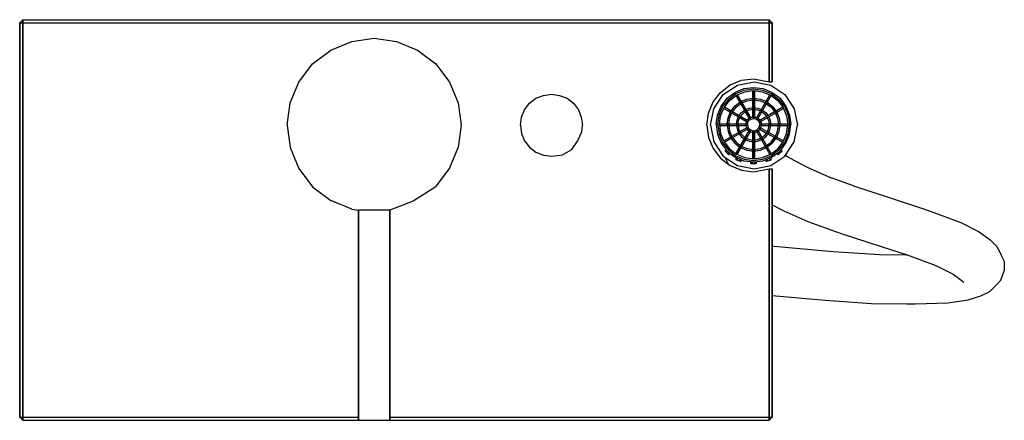
# Model space of a CAD drawing. Extents: x 0 to 317, y 0 to 129.
import ezdxf

# ---------------------------------------------------------------- set-up
doc = ezdxf.new("R2010")
doc.units = 0
doc.header["$MEASUREMENT"] = 0

msp = doc.modelspace()

# ---------------------------------------------------------------- linework, layer by layer
for p, q in [((0.19, 128), (1.19, 129)), ((0.19, 1), (0.19, 128)), ((0.19, 1), (0.19, 128)), ((0.19, 128), (0.19, 1)), ((0.19, 128), (1.19, 128)), ((0.19, 128), (0.19, 1)), ((1.19, 128), (1.19, 129)), ((1.19, 129), (241.19, 129)), ((1.19, 129), (1.19, 128)), ((1.19, 129), (241.19, 129)), ((1.19, 1), (1.19, 128)), ((1.19, 128), (241.19, 128)), ((1.19, 128), (241.19, 128)), ((1.19, 128), (1.19, 1)), ((241.19, 129), (242.19, 128)), ((241.19, 129), (241.19, 128)), ((241.19, 128), (241.19, 129)), ((241.19, 109), (241.19, 128)), ((241.19, 128), (242.19, 128)), ((241.19, 128), (241.19, 109)), ((242.19, 109), (242.19, 128)), ((242.19, 128), (242.19, 109)), ((100.29, 119.2), (106.99, 122)), ((106.99, 122), (114.19, 123)), ((114.19, 123), (121.39, 122)), ((121.39, 122), (128.09, 119.2)), ((94.39, 114.8), (100.29, 119.2)), ((128.09, 119.2), (133.99, 114.8)), ((89.99, 108.9), (94.39, 114.8)), ((133.99, 114.8), (138.39, 108.9)), ((87.19, 102.2), (89.99, 108.9)), ((138.39, 108.9), (141.19, 102.2)), ((225.59, 105.6), (228.69, 108)), ((226.45, 104.88), (230.99, 107.92)), ((228.69, 108), (232.29, 109.5)), ((230.99, 107.92), (236.35, 108.98)), ((232.29, 109.5), (236.19, 110)), ((236.19, 110), (241.19, 109)), ((236.35, 108.98), (241.7, 107.92)), ((241.19, 109), (242.19, 109)), ((241.7, 107.92), (246.25, 104.88)), ((166.19, 103.7), (168.59, 104.6)), ((168.59, 104.6), (171.19, 105)), ((171.19, 105), (173.79, 104.6)), ((173.79, 104.6), (176.19, 103.7)), ((223.19, 102.5), (225.59, 105.6)), ((223.41, 100.34), (226.45, 104.88)), ((227.69, 103.7), (230.19, 105.6)), ((228.09, 103.3), (230.49, 105.2)), ((228.39, 103), (230.69, 104.7)), ((230.19, 105.6), (233.09, 106.8)), ((230.49, 105.2), (233.19, 106.3)), ((230.49, 104.56), (231.74, 102.41)), ((230.49, 104.56), (234.84, 97.02)), ((230.69, 104.7), (233.39, 105.8)), ((230.93, 104.8), (235.28, 97.27)), ((233.09, 106.8), (236.19, 107.2)), ((233.19, 106.3), (236.19, 106.7)), ((233.39, 105.8), (236.19, 106.2)), ((233.39, 105.8), (235.94, 106.16)), ((235.94, 97.45), (235.94, 106.16)), ((235.94, 103.67), (235.94, 106.16)), ((235.94, 106.16), (235.94, 97.45)), ((235.94, 106.16), (235.94, 103.67)), ((236.19, 107.2), (239.29, 106.8)), ((236.19, 106.7), (239.19, 106.3)), ((236.19, 106.2), (238.99, 105.8)), ((236.44, 106.16), (236.44, 97.45)), ((236.44, 106.16), (238.99, 105.8)), ((236.44, 97.45), (236.44, 106.16)), ((237.09, 97.27), (241.44, 104.8)), ((237.53, 97.02), (241.88, 104.56)), ((238.99, 105.8), (241.69, 104.7)), ((238.99, 105.8), (241.44, 104.8)), ((239.19, 106.3), (241.89, 105.2)), ((239.29, 106.8), (242.19, 105.6)), ((240.21, 102.67), (241.44, 104.8)), ((241.69, 104.7), (243.99, 103)), ((241.88, 104.56), (243.99, 103)), ((241.89, 105.2), (244.29, 103.3)), ((242.19, 105.6), (244.69, 103.7)), ((246.25, 104.88), (249.28, 100.34)), ((86.19, 95), (87.19, 102.2)), ((141.19, 102.2), (142.19, 95)), ((162.49, 100), (164.09, 102.1)), ((164.09, 102.1), (166.19, 103.7)), ((176.19, 103.7), (178.29, 102.1)), ((178.29, 102.1), (179.89, 100)), ((221.69, 98.9), (223.19, 102.5)), ((225.79, 101.2), (227.69, 103.7)), ((226.19, 100.9), (228.09, 103.3)), ((226.69, 100.7), (228.39, 103)), ((230.19, 101.2), (231.99, 102.6)), ((230.19, 101.2), (231.74, 102.41)), ((230.59, 100.8), (232.19, 102.1)), ((231.99, 102.6), (233.99, 103.4)), ((232, 101.95), (233.23, 99.81)), ((232, 101.95), (233.23, 99.81)), ((232.16, 102.67), (233.99, 103.4)), ((232.19, 102.1), (234.09, 102.9)), ((233.99, 103.4), (236.19, 103.7)), ((233.99, 103.4), (235.94, 103.67)), ((234.09, 102.9), (236.19, 103.2)), ((235.94, 103.16), (235.94, 100.66)), ((235.94, 100.66), (235.94, 103.16)), ((236.19, 103.7), (238.39, 103.4)), ((236.19, 103.2), (238.29, 102.9)), ((236.44, 103.16), (238.29, 102.9)), ((238.29, 102.9), (240.19, 102.1)), ((238.29, 102.9), (239.94, 102.2)), ((238.39, 103.4), (240.39, 102.6)), ((238.71, 100.07), (239.94, 102.2)), ((240.19, 102.1), (241.79, 100.8)), ((240.37, 101.95), (241.79, 100.8)), ((240.39, 102.6), (242.19, 101.2)), ((243.99, 103), (245.69, 100.7)), ((243.99, 103), (245.55, 100.89)), ((244.29, 103.3), (246.19, 100.9)), ((244.69, 103.7), (246.59, 101.2)), ((161.59, 97.6), (162.49, 100)), ((179.89, 100), (180.79, 97.6)), ((221.19, 95), (221.69, 98.9)), ((222.35, 94.98), (223.41, 100.34)), ((224.19, 95.2), (224.59, 98.3)), ((224.19, 95.2), (224.59, 98.3)), ((224.59, 98.3), (225.79, 101.2)), ((224.59, 98.3), (225.79, 101.2)), ((224.69, 95.2), (225.09, 98.2)), ((225.09, 98.2), (226.19, 100.9)), ((225.59, 98), (226.69, 100.7)), ((226.59, 100.45), (228.72, 99.22)), ((226.59, 100.45), (234.11, 96.11)), ((226.83, 100.89), (234.36, 96.54)), ((227.99, 97.4), (228.79, 99.4)), ((227.99, 97.4), (228.72, 99.22)), ((228.49, 97.3), (229.29, 99.2)), ((228.79, 99.4), (230.19, 101.2)), ((228.98, 99.65), (230.19, 101.2)), ((229.18, 98.95), (231.32, 97.72)), ((229.29, 99.2), (230.59, 100.8)), ((231.39, 97.9), (232.29, 99.1)), ((231.57, 98.15), (232.29, 99.1)), ((231.89, 97.7), (232.69, 98.7)), ((232.29, 99.1), (233.49, 100)), ((232.29, 99.1), (233.23, 99.81)), ((232.69, 98.7), (233.69, 99.5)), ((233.49, 100), (234.79, 100.5)), ((233.5, 99.35), (234.73, 97.23)), ((233.5, 99.35), (234.73, 97.23)), ((233.66, 100.07), (234.79, 100.5)), ((233.69, 99.5), (234.89, 100)), ((234.79, 100.5), (236.19, 100.7)), ((234.79, 100.5), (235.94, 100.66)), ((234.89, 100), (236.19, 100.2)), ((235.94, 100.16), (235.94, 97.66)), ((235.94, 97.66), (235.94, 100.16)), ((236.19, 100.7), (237.59, 100.5)), ((236.19, 100.2), (237.49, 100)), ((236.44, 100.16), (237.49, 100)), ((237.2, 97.46), (238.44, 99.6)), ((237.49, 100), (238.69, 99.5)), ((237.49, 100), (238.44, 99.6)), ((237.59, 100.5), (238.71, 100.07)), ((237.59, 100.5), (238.89, 100)), ((238.01, 96.54), (245.55, 100.89)), ((238.26, 96.11), (245.79, 100.45)), ((238.69, 99.5), (239.69, 98.7)), ((238.87, 99.35), (239.69, 98.7)), ((238.89, 100), (240.09, 99.1)), ((239.69, 98.7), (240.49, 97.7)), ((239.69, 98.7), (240.34, 97.89)), ((240.09, 99.1), (240.99, 97.9)), ((240.8, 98.15), (242.94, 99.39)), ((241.79, 100.8), (243.09, 99.2)), ((241.79, 100.8), (242.94, 99.39)), ((242.19, 101.2), (243.59, 99.4)), ((243.09, 99.2), (243.89, 97.3)), ((243.19, 98.95), (243.89, 97.3)), ((243.39, 99.65), (245.55, 100.89)), ((243.59, 99.4), (244.39, 97.4)), ((245.69, 100.7), (246.79, 98)), ((245.79, 100.45), (246.79, 98)), ((246.19, 100.9), (247.29, 98.2)), ((246.59, 101.2), (247.79, 98.3)), ((247.29, 98.2), (247.69, 95.2)), ((247.79, 98.3), (248.19, 95.2)), ((249.28, 100.34), (250.35, 94.98)), ((86.19, 95), (87.19, 87.8)), ((142.19, 95), (141.19, 87.8)), ((161.19, 95), (161.59, 97.6)), ((161.19, 95), (161.59, 92.4)), ((180.79, 97.6), (181.19, 95)), ((180.93, 92.89), (181.19, 95)), ((221.19, 95), (221.69, 91.1)), ((224.19, 95.2), (224.59, 92.1)), ((224.19, 95.2), (224.59, 92.1)), ((224.69, 95.2), (225.09, 92.2)), ((225.19, 95.2), (225.59, 98)), ((225.19, 95.2), (225.59, 92.4)), ((225.22, 95.45), (233.94, 95.45)), ((227.69, 95.2), (227.99, 97.4)), ((227.69, 95.2), (227.99, 93)), ((227.72, 95.45), (227.99, 97.4)), ((228.19, 95.2), (228.49, 97.3)), ((228.19, 95.2), (228.49, 93.1)), ((230.69, 95.2), (230.89, 96.6)), ((230.69, 95.2), (230.89, 93.8)), ((230.72, 95.45), (230.89, 96.6)), ((230.89, 96.6), (231.39, 97.9)), ((230.89, 96.6), (231.32, 97.72)), ((231.19, 95.2), (231.39, 96.5)), ((231.19, 95.2), (231.39, 93.9)), ((231.39, 96.5), (231.89, 97.7)), ((231.78, 97.45), (233.93, 96.22)), ((231.78, 97.45), (233.93, 96.22)), ((233.69, 95.2), (233.79, 95.8)), ((233.69, 95.2), (233.79, 94.6)), ((233.73, 95.45), (233.79, 95.8)), ((233.79, 95.8), (233.99, 96.4)), ((233.79, 95.8), (233.93, 96.22)), ((233.94, 95.45), (233.94, 94.95)), ((233.94, 94.95), (233.94, 95.45)), ((233.99, 96.4), (234.39, 97)), ((234.11, 96.11), (234.36, 96.54)), ((234.16, 96.66), (234.39, 97)), ((234.19, 95.2), (234.29, 95.7)), ((234.19, 95.2), (234.29, 94.7)), ((234.29, 95.7), (234.49, 96.2)), ((234.39, 97), (234.99, 97.4)), ((234.39, 97), (234.73, 97.23)), ((234.49, 96.2), (234.79, 96.6)), ((234.79, 96.6), (235.19, 96.9)), ((234.84, 97.02), (235.28, 97.27)), ((234.99, 97.4), (235.59, 97.6)), ((235.17, 97.46), (235.59, 97.6)), ((235.19, 96.9), (235.69, 97.1)), ((235.59, 97.6), (236.19, 97.7)), ((235.69, 97.1), (236.19, 97.2)), ((235.94, 97.45), (236.44, 97.45)), ((236.19, 97.7), (236.79, 97.6)), ((236.19, 97.2), (236.69, 97.1)), ((236.69, 97.1), (237.19, 96.9)), ((236.79, 97.6), (237.39, 97.4)), ((237.09, 97.27), (237.53, 97.02)), ((237.19, 96.9), (237.59, 96.6)), ((237.39, 97.4), (237.99, 97)), ((237.59, 96.6), (237.89, 96.2)), ((237.89, 96.2), (238.09, 95.7)), ((237.99, 97), (238.39, 96.4)), ((238.01, 96.54), (238.26, 96.11)), ((238.09, 95.7), (238.19, 95.2)), ((238.09, 94.7), (238.19, 95.2)), ((238.21, 96.66), (240.34, 97.89)), ((238.39, 96.4), (238.59, 95.8)), ((238.44, 95.45), (247.15, 95.45)), ((238.44, 95.45), (238.44, 94.95)), ((238.44, 94.95), (238.44, 95.45)), ((238.59, 95.8), (238.69, 95.2)), ((238.59, 94.6), (238.69, 95.2)), ((240.49, 97.7), (240.99, 96.5)), ((240.59, 97.45), (240.99, 96.5)), ((240.99, 97.9), (241.49, 96.6)), ((240.99, 96.5), (241.19, 95.2)), ((240.99, 96.5), (241.15, 95.45)), ((240.99, 93.9), (241.19, 95.2)), ((241.49, 96.6), (241.69, 95.2)), ((241.49, 93.8), (241.69, 95.2)), ((243.89, 97.3), (244.19, 95.2)), ((243.89, 97.3), (244.15, 95.45)), ((243.89, 93.1), (244.19, 95.2)), ((244.39, 97.4), (244.69, 95.2)), ((244.39, 93), (244.69, 95.2)), ((246.79, 98), (247.19, 95.2)), ((246.79, 98), (247.15, 95.45)), ((246.79, 92.4), (247.19, 95.2)), ((247.29, 92.2), (247.69, 95.2)), ((247.79, 92.1), (248.19, 95.2)), ((161.59, 92.4), (162.49, 90)), ((179.53, 89.86), (180.93, 92.89)), ((222.35, 94.98), (223.41, 89.62)), ((224.59, 92.1), (225.79, 89.2)), ((224.59, 92.1), (225.79, 89.2)), ((225.09, 92.2), (226.19, 89.5)), ((225.22, 94.95), (233.94, 94.95)), ((225.22, 94.95), (227.72, 94.95)), ((225.59, 92.4), (226.69, 89.7)), ((226.59, 89.95), (234.11, 94.29)), ((226.83, 89.51), (234.36, 93.86)), ((227.72, 94.95), (227.99, 93)), ((227.99, 93), (228.72, 91.18)), ((227.99, 93), (228.79, 91)), ((228.22, 94.95), (230.72, 94.95)), ((228.49, 93.1), (229.29, 91.2)), ((229.18, 91.45), (231.32, 92.68)), ((230.49, 85.84), (234.84, 93.38)), ((230.72, 94.95), (230.89, 93.8)), ((230.89, 93.8), (231.32, 92.68)), ((230.89, 93.8), (231.39, 92.5)), ((230.93, 85.6), (235.28, 93.13)), ((231.22, 94.95), (233.73, 94.95)), ((231.39, 93.9), (231.89, 92.7)), ((231.39, 92.5), (232.29, 91.3)), ((231.57, 92.25), (232.29, 91.3)), ((231.78, 92.95), (233.93, 94.18)), ((231.78, 92.95), (233.93, 94.18)), ((231.89, 92.7), (232.69, 91.7)), ((233.5, 91.05), (234.73, 93.17)), ((233.73, 94.95), (233.79, 94.6)), ((233.79, 94.6), (233.93, 94.18)), ((233.79, 94.6), (233.99, 94)), ((233.99, 94), (234.39, 93.4)), ((234.11, 94.29), (234.36, 93.86)), ((234.16, 93.74), (234.39, 93.4)), ((234.29, 94.7), (234.49, 94.2)), ((234.39, 93.4), (234.73, 93.17)), ((234.39, 93.4), (234.99, 93)), ((234.49, 94.2), (234.79, 93.8)), ((234.79, 93.8), (235.19, 93.5)), ((234.84, 93.38), (235.28, 93.13)), ((234.99, 93), (235.59, 92.8)), ((235.17, 92.94), (235.59, 92.8)), ((235.19, 93.5), (235.69, 93.3)), ((235.59, 92.8), (235.94, 92.74)), ((235.59, 92.8), (236.19, 92.7)), ((235.69, 93.3), (236.19, 93.2)), ((235.94, 84.24), (235.94, 92.95)), ((235.94, 92.95), (236.44, 92.95)), ((235.94, 92.95), (235.94, 84.24)), ((235.94, 90.24), (235.94, 92.74)), ((235.94, 92.74), (235.94, 90.24)), ((236.19, 93.2), (236.69, 93.3)), ((236.19, 92.7), (236.79, 92.8)), ((236.44, 84.24), (236.44, 92.95)), ((236.44, 92.95), (236.44, 84.24)), ((236.44, 92.74), (236.79, 92.8)), ((236.69, 93.3), (237.19, 93.5)), ((236.79, 92.8), (237.39, 93)), ((237.09, 93.13), (237.53, 93.38)), ((237.09, 93.13), (241.44, 85.6)), ((237.19, 93.5), (237.59, 93.8)), ((237.2, 92.94), (238.44, 90.8)), ((237.39, 93), (237.99, 93.4)), ((237.53, 93.38), (241.88, 85.84)), ((237.59, 93.8), (237.89, 94.2)), ((237.89, 94.2), (238.09, 94.7)), ((237.99, 93.4), (238.39, 94)), ((238.01, 93.86), (238.26, 94.29)), ((238.01, 93.86), (245.54, 89.51)), ((238.21, 93.74), (240.34, 92.51)), ((238.26, 94.29), (245.79, 89.95)), ((238.39, 94), (238.59, 94.6)), ((238.44, 94.95), (247.15, 94.95)), ((238.64, 94.95), (241.15, 94.95)), ((239.69, 91.7), (240.49, 92.7)), ((239.69, 91.7), (240.34, 92.51)), ((240.09, 91.3), (240.99, 92.5)), ((240.49, 92.7), (240.99, 93.9)), ((240.59, 92.95), (240.99, 93.9)), ((240.8, 92.25), (242.94, 91.01)), ((240.99, 93.9), (241.15, 94.95)), ((240.99, 92.5), (241.49, 93.8)), ((241.65, 94.95), (244.15, 94.95)), ((243.09, 91.2), (243.89, 93.1)), ((243.19, 91.45), (243.89, 93.1)), ((243.59, 91), (244.39, 93)), ((243.89, 93.1), (244.15, 94.95)), ((244.65, 94.95), (247.15, 94.95)), ((245.69, 89.7), (246.79, 92.4)), ((245.79, 89.95), (246.79, 92.4)), ((246.19, 89.5), (247.29, 92.2)), ((246.59, 89.2), (247.79, 92.1)), ((246.79, 92.4), (247.15, 94.95)), ((249.28, 89.62), (250.35, 94.98)), ((162.49, 90), (164.09, 87.9)), ((177.72, 87.24), (179.53, 89.86)), ((221.69, 91.1), (223.19, 87.5)), ((223.41, 89.62), (226.45, 85.08)), ((225.79, 89.2), (227.69, 86.7)), ((225.79, 89.2), (227.39, 87.09)), ((225.79, 89.2), (227.69, 86.7)), ((226.19, 89.5), (228.09, 87.1)), ((226.59, 89.95), (228.72, 91.18)), ((226.69, 89.7), (228.39, 87.4)), ((228.79, 91), (230.19, 89.2)), ((228.98, 90.75), (230.19, 89.2)), ((229.29, 91.2), (230.59, 89.6)), ((230.19, 89.2), (231.74, 87.99)), ((230.19, 89.2), (231.99, 87.8)), ((230.59, 89.6), (232.19, 88.3)), ((232, 88.45), (233.23, 90.59)), ((232.29, 91.3), (233.23, 90.59)), ((232.29, 91.3), (233.49, 90.4)), ((232.69, 91.7), (233.69, 90.9)), ((233.49, 90.4), (234.79, 89.9)), ((233.66, 90.33), (234.79, 89.9)), ((233.69, 90.9), (234.89, 90.4)), ((234.79, 89.9), (235.94, 89.74)), ((234.79, 89.9), (236.19, 89.7)), ((234.89, 90.4), (236.19, 90.2)), ((235.94, 87.24), (235.94, 89.74)), ((235.94, 89.74), (235.94, 87.24)), ((236.19, 90.2), (237.49, 90.4)), ((236.19, 89.7), (237.59, 89.9)), ((236.44, 89.74), (237.59, 89.9)), ((237.49, 90.4), (238.69, 90.9)), ((237.49, 90.4), (238.44, 90.8)), ((237.59, 89.9), (238.89, 90.4)), ((238.69, 90.9), (239.69, 91.7)), ((238.71, 90.33), (239.94, 88.2)), ((238.87, 91.05), (239.69, 91.7)), ((238.89, 90.4), (240.09, 91.3)), ((240.19, 88.3), (241.79, 89.6)), ((240.37, 88.45), (241.79, 89.6)), ((240.39, 87.8), (242.19, 89.2)), ((241.79, 89.6), (243.09, 91.2)), ((241.79, 89.6), (242.94, 91.01)), ((242.19, 89.2), (243.59, 91)), ((243.39, 90.75), (245.54, 89.51)), ((243.99, 87.4), (245.69, 89.7)), ((243.99, 87.4), (245.54, 89.51)), ((244.29, 87.1), (246.19, 89.5)), ((244.69, 86.7), (246.59, 89.2)), ((246.25, 85.08), (249.28, 89.62)), ((87.19, 87.8), (89.99, 81.1)), ((138.39, 81.1), (141.19, 87.8)), ((164.09, 87.9), (166.19, 86.3)), ((166.19, 86.3), (168.59, 85.4)), ((174.69, 85.48), (177.72, 87.24)), ((223.19, 87.5), (225.59, 84.4)), ((227, 86.69), (227.39, 87.09)), ((227, 86.69), (227.31, 86.4)), ((227.31, 86.4), (227.65, 86.75)), ((227.31, 86.4), (227.93, 85.82)), ((227.69, 86.7), (230.19, 84.8)), ((227.69, 86.7), (230.19, 84.8)), ((227.93, 85.82), (228.32, 86.22)), ((227.93, 85.82), (228.24, 85.53)), ((228.09, 87.1), (230.49, 85.2)), ((228.24, 85.53), (228.66, 85.96)), ((228.39, 87.4), (230.69, 85.7)), ((228.66, 85.96), (230.19, 84.8)), ((230.49, 85.84), (231.74, 87.99)), ((230.69, 85.7), (233.39, 84.6)), ((231.99, 87.8), (233.99, 87)), ((232.19, 88.3), (234.09, 87.5)), ((233.99, 87), (235.94, 86.73)), ((233.99, 87), (236.19, 86.7)), ((234.09, 87.5), (236.19, 87.2)), ((235.94, 84.24), (235.94, 86.73)), ((235.94, 86.73), (235.94, 84.24)), ((236.19, 87.2), (238.29, 87.5)), ((236.19, 86.7), (238.39, 87)), ((236.44, 86.73), (238.39, 87)), ((238.29, 87.5), (240.19, 88.3)), ((238.29, 87.5), (239.94, 88.2)), ((238.39, 87), (240.39, 87.8)), ((238.99, 84.6), (241.69, 85.7)), ((238.99, 84.6), (241.44, 85.6)), ((240.21, 87.73), (241.44, 85.6)), ((241.69, 85.7), (243.99, 87.4)), ((241.88, 85.84), (243.99, 87.4)), ((241.88, 85.84), (243.99, 87.4)), ((241.89, 85.2), (244.29, 87.1)), ((242.19, 84.8), (244.69, 86.7)), ((242.19, 84.8), (244.69, 86.7)), ((243.71, 85.96), (244.13, 85.53)), ((244.06, 86.22), (244.44, 85.82)), ((244.13, 85.53), (244.44, 85.82)), ((244.44, 85.82), (245.06, 86.4)), ((244.73, 86.75), (245.06, 86.4)), ((244.99, 87.09), (245.37, 86.69)), ((245.06, 86.4), (245.37, 86.69)), ((168.59, 85.4), (171.19, 85)), ((171.19, 85), (174.69, 85.48)), ((225.59, 84.4), (228.69, 82)), ((226.45, 85.08), (230.99, 82.05)), ((227.11, 84.64), (227.12, 84.34)), ((227.12, 84.34), (227.98, 82.55)), ((230.19, 84.8), (233.09, 83.6)), ((230.19, 84.8), (230.74, 84.57)), ((230.19, 84.8), (233.09, 83.6)), ((230.49, 85.2), (233.19, 84.1)), ((230.5, 83.96), (230.74, 84.57)), ((230.5, 83.96), (230.9, 83.81)), ((230.9, 83.81), (231.13, 84.41)), ((230.9, 83.81), (231.7, 83.5)), ((231.7, 83.5), (231.93, 84.08)), ((231.7, 83.5), (232.1, 83.35)), ((232.1, 83.35), (232.32, 83.92)), ((232.32, 83.92), (233.09, 83.6)), ((233.09, 83.6), (236.19, 83.2)), ((233.09, 83.6), (235.33, 83.31)), ((233.09, 83.6), (236.19, 83.2)), ((233.19, 84.1), (236.19, 83.7)), ((233.39, 84.6), (236.19, 84.2)), ((235.33, 82.7), (235.33, 83.31)), ((235.33, 83.31), (235.33, 82.7)), ((235.33, 82.7), (235.76, 82.7)), ((235.76, 82.7), (235.76, 83.26)), ((235.76, 83.26), (235.76, 82.7)), ((235.76, 82.7), (236.62, 82.7)), ((236.19, 84.2), (238.99, 84.6)), ((236.19, 83.7), (239.19, 84.1)), ((236.19, 83.2), (239.29, 83.6)), ((236.19, 83.2), (239.29, 83.6)), ((236.44, 84.24), (238.99, 84.6)), ((236.62, 83.26), (236.62, 82.7)), ((236.62, 82.7), (236.62, 83.26)), ((236.62, 82.7), (237.04, 82.7)), ((237.04, 83.31), (237.04, 82.7)), ((237.04, 82.7), (237.04, 83.31)), ((239.19, 84.1), (241.89, 85.2)), ((239.29, 83.6), (242.19, 84.8)), ((239.29, 83.6), (242.19, 84.8)), ((240.05, 83.92), (240.28, 83.35)), ((240.28, 83.35), (240.68, 83.5)), ((240.45, 84.08), (240.68, 83.5)), ((240.68, 83.5), (241.47, 83.81)), ((241.24, 84.41), (241.47, 83.81)), ((241.47, 83.81), (241.87, 83.96)), ((241.63, 84.57), (241.87, 83.96)), ((241.7, 82.05), (246.25, 85.08)), ((246.43, 85.36), (247.72, 84.51)), ((247.72, 84.51), (253.59, 81.36)), ((89.99, 81.1), (94.39, 75.2)), ((133.99, 75.2), (138.39, 81.1)), ((228.69, 82), (232.29, 80.5)), ((230.99, 82.05), (236.35, 80.98)), ((232.29, 80.5), (236.19, 80)), ((236.19, 80), (241.19, 81)), ((236.35, 80.98), (241.7, 82.05)), ((241.19, 1), (241.19, 81)), ((241.19, 81), (241.19, 1)), ((241.19, 81), (242.19, 81)), ((242.19, 1), (242.19, 81)), ((242.19, 81), (242.19, 1)), ((253.59, 81.36), (261.15, 78.07)), ((268.31, 75.46), (261.15, 78.07)), ((94.39, 75.2), (100.29, 70.8)), ((133.99, 75.2), (126.72, 70.53)), ((268.31, 75.46), (279.77, 71.74)), ((106.99, 68), (100.29, 70.8)), ((126.72, 70.53), (119.19, 67.69)), ((279.77, 71.74), (290.53, 68.2)), ((106.99, 68), (109.19, 67.69)), ((109.19, 67.69), (109.19, 0)), ((109.19, 0), (109.19, 67.69)), ((119.19, 67.69), (109.19, 67.69)), ((119.19, 0), (119.19, 67.69)), ((119.19, 67.69), (119.19, 0)), ((242.19, 69.38), (245.91, 67.41)), ((245.91, 67.41), (253.67, 64.07)), ((290.53, 68.2), (293.02, 67.31)), ((293.02, 67.31), (302.86, 63.67)), ((253.67, 64.07), (262.56, 60.83)), ((302.86, 63.67), (308.75, 60.66)), ((262.56, 60.83), (264.96, 59.98)), ((308.75, 60.66), (312.28, 58.07)), ((264.96, 59.98), (277.17, 56.01)), ((312.28, 58.07), (314.55, 55.89)), ((242.19, 56.17), (242.83, 56.09)), ((242.83, 56.09), (261.8, 54.41)), ((261.8, 54.41), (276.73, 53.36)), ((277.17, 56.01), (285.58, 53.25)), ((314.55, 55.89), (315.82, 53.16)), ((276.73, 53.36), (285.49, 53.28)), ((285.33, 53.24), (285.58, 53.25)), ((285.58, 53.25), (294.81, 49.87)), ((315.82, 53.16), (316.72, 51.25)), ((316.72, 51.25), (316.81, 48.1)), ((294.81, 49.87), (300.42, 47.01)), ((315.72, 45.16), (316.81, 48.1)), ((300.42, 47.01), (303.85, 44.49)), ((314.25, 43.63), (315.72, 45.16)), ((309.31, 40.12), (312.17, 41.46)), ((312.17, 41.46), (314.25, 43.63)), ((242.19, 40.19), (259.21, 38.68)), ((259.21, 38.68), (274.14, 37.63)), ((298.6, 37.85), (305.14, 38.81)), ((305.14, 38.81), (309.31, 40.12)), ((274.14, 37.63), (285.47, 37.53)), ((285.47, 37.53), (288.11, 37.56)), ((288.11, 37.56), (298.6, 37.85)), ((0.19, 1), (1.19, 0)), ((0.19, 1), (1.19, 0)), ((0.19, 1), (1.19, 1)), ((0.19, 1), (1.19, 0)), ((0.19, 1), (1.19, 0)), ((1.19, 1), (1.19, 0)), ((1.19, 1), (109.19, 1)), ((1.19, 1), (109.19, 1)), ((1.19, 0), (1.19, 1)), ((1.19, 0), (241.19, 0)), ((1.19, 0), (241.19, 0)), ((1.19, 0), (241.19, 0)), ((1.19, 0), (241.19, 0)), ((109.19, 0), (109.37, 0)), ((109.19, 0), (109.37, 0)), ((109.37, 0), (109.85, 0)), ((109.37, 0), (109.85, 0)), ((109.85, 0), (110.65, 0)), ((109.85, 0), (110.65, 0)), ((110.65, 0), (111.71, 0)), ((110.65, 0), (111.71, 0)), ((111.71, 0), (112.91, 0)), ((111.71, 0), (112.91, 0)), ((112.91, 0), (114.19, 0)), ((112.91, 0), (114.19, 0)), ((114.19, 0), (115.47, 0)), ((114.19, 0), (115.47, 0)), ((115.47, 0), (116.67, 0)), ((115.47, 0), (116.67, 0)), ((116.67, 0), (117.73, 0)), ((116.67, 0), (117.73, 0)), ((117.73, 0), (118.53, 0)), ((117.73, 0), (118.53, 0)), ((118.53, 0), (119.01, 0)), ((118.53, 0), (119.01, 0)), ((119.01, 0), (119.19, 0)), ((119.01, 0), (119.19, 0)), ((119.19, 1), (241.19, 1)), ((119.19, 1), (241.19, 1)), ((241.19, 0), (242.19, 1)), ((241.19, 0), (242.19, 1)), ((241.19, 0), (241.19, 1)), ((241.19, 1), (242.19, 1)), ((241.19, 1), (241.19, 0))]:
    msp.add_line(p, q)

doc.saveas('drawing.dxf')
